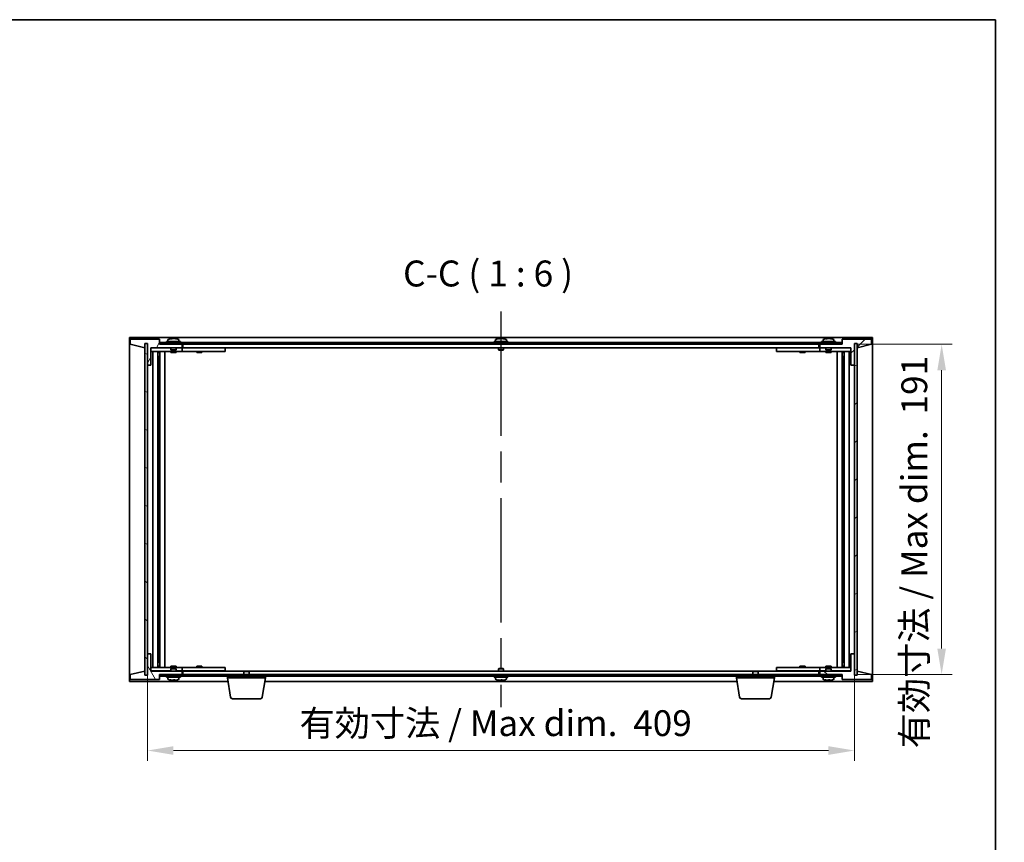
# Model space of a CAD drawing. Units: millimetres. Extents: x 87 to 11486, y 48 to 1734.
# Drawn here: x 4224 to 4794, y 1258 to 1734 of the extents above; entities that cross this region are included whole.
import ezdxf

# ---------------------------------------------------------------- set-up
doc = ezdxf.new("R2010")
doc.units = ezdxf.units.MM
doc.header["$LTSCALE"] = 6
doc.linetypes.add('AM_ISO08W050', pattern=[18, 12, -1.5, 3, -1.5])
doc.layers.get('Defpoints').update_dxf_attribs({"lineweight": 25})
for name, color, linetype, lineweight in [('AM_7', 4, 'AM_ISO08W050', 25), ('Border (ISO)', 7, 'Continuous', 35), ('Dimension (ISO)', 7, 'Continuous', 18), ('Dimension (ISO) @ 1', 7, 'Continuous', 18), ('Hatch (ISO)', 1, 'Continuous', 18), ('Symbol (ISO)', 7, 'Continuous', 18), ('Visible (ISO)', 7, 'Continuous', 35)]:
    doc.layers.add(name, color=color, linetype=linetype, lineweight=lineweight)
doc.styles.add('Note Text (TK)', font='txt')
doc.dimstyles.new('Default - Method 1b (TK)', dxfattribs={"dimscale": 6, "dimtxt": 2.5, "dimasz": 2.5, "dimexe": 1, "dimexo": 1.5, "dimgap": 1, "dimtad": 1, "dimtoh": 1, "dimrnd": 1e-08, "dimdsep": 46, "dimtxsty": 'Note Text (TK)', "dimcen": 0.09, "dimdle": 5, "dimclrd": 100, "dimclre": 100, "dimclrt": 7, "dimadec": 1, "dimazin": 1, "dimtfac": 1, "dimtmove": 0, "dimatfit": 3, "dimfxl": 1, "dimtolj": 1, "dimlwd": -1, "dimlwe": -1, "dimarcsym": 0})
pattern_1 = [(45, (2356, -1e-14), (-13.47038, 13.47038), [])]
pattern_2 = [(135.0002, (2356, -1e-14), (-13.47033, -13.47043), [])]

# ---------------------------------------------------------------- blocks, each defined once
blk = doc.blocks.new('図面枠 tk図枠')
at = {"layer": 'Border (ISO)'}
for p, q in [((14.5, 289), (405.5, 289)), ((405.5, 289), (405.5, 8))]:
    blk.add_line(p, q, dxfattribs=at)
blk = doc.blocks.new('*D31')
at = {"layer": 'Defpoints', "color": 0}
for p in [(4298.25, 1367.27), (4707.25, 1367.27), (4707.25, 1311.27)]:
    blk.add_point(p, dxfattribs=at)
at = {"layer": 'Dimension (ISO)', "color": 100}
for p, q in [((4298.25, 1358.27), (4298.25, 1305.27)), ((4707.25, 1358.27), (4707.25, 1305.27)), ((4313.25, 1311.27), (4692.25, 1311.27))]:
    blk.add_line(p, q, dxfattribs=at)
for points in [[(4313.25, 1313.77), (4313.25, 1308.77), (4298.25, 1311.27)], [(4692.25, 1313.77), (4692.25, 1308.77), (4707.25, 1311.27)]]:
    blk.add_solid(points, dxfattribs=at)
at = {"layer": 'Dimension (ISO)', "color": 7, "insert": (4386.2, 1327.1), "char_height": 15, "attachment_point": 4, "style": 'Note Text (TK)'}
blk.add_mtext('\\A1;\\fＭＳ Ｐゴシック|b0|i0;\\H14.9235;有効寸法 / Max dim.  409', dxfattribs=at)
blk = doc.blocks.new('*D32')
at = {"layer": 'Defpoints', "color": 0}
for p in [(4700, 1546.27), (4700.25, 1355.27), (4757.75, 1355.27)]:
    blk.add_point(p, dxfattribs=at)
at = {"layer": 'Dimension (ISO)', "color": 100}
for p, q in [((4709, 1546.27), (4763.75, 1546.27)), ((4757.75, 1531.27), (4757.75, 1370.27)), ((4709.25, 1355.27), (4763.75, 1355.27))]:
    blk.add_line(p, q, dxfattribs=at)
for points in [[(4755.25, 1531.27), (4760.25, 1531.27), (4757.75, 1546.27)], [(4755.25, 1370.27), (4760.25, 1370.27), (4757.75, 1355.27)]]:
    blk.add_solid(points, dxfattribs=at)
at = {"layer": 'Dimension (ISO)', "color": 7, "insert": (4741.91, 1312.56), "char_height": 15, "attachment_point": 4, "rotation": 90, "style": 'Note Text (TK)'}
blk.add_mtext('\\A1;\\fＭＳ Ｐゴシック|b0|i0;\\H14.9235;有効寸法 / Max dim.  191', dxfattribs=at)

msp = doc.modelspace()

# ---------------------------------------------------------------- hatches: boundary and pattern name
at = {"layer": 'Hatch (ISO)'}
h = msp.add_hatch(dxfattribs=at)
h.set_pattern_fill('ANSI31', color=256, scale=152.4, angle=14.999978, style=0)
h.set_pattern_definition([(60, (2356, -1e-14), (-16.49778, 9.525), [])])
h.paths.add_polyline_path([(4300.2486, 1534.266), (4300.2486, 1544.266), (4318.2486, 1544.266), (4318.2486, 1546.266), (4305.4986, 1546.266), (4305.2486, 1546.266), (4305.2486, 1549.266), (4288.2486, 1549.266), (4288.2486, 1546.266), (4296.6486, 1544.266), (4296.6486, 1546.766), (4296.6986, 1546.766), (4298.1986, 1546.766), (4298.2486, 1546.766), (4298.2486, 1534.266)])
h = msp.add_hatch(dxfattribs=at)
h.set_pattern_fill('ANSI31', color=256, scale=152.4, angle=105.000246, style=0)
h.set_pattern_definition([(150.00025, (2356, -1e-14), (-9.52493, -16.49782), [])])
h.paths.add_polyline_path([(4298.1986, 1546.766), (4296.6986, 1546.766), (4296.6986, 1354.766), (4298.1986, 1354.766)])
h = msp.add_hatch(dxfattribs=at)
h.set_pattern_fill('ANSI31', color=256, scale=152.4, angle=90.00021, style=0)
h.set_pattern_definition(pattern_2)
h.paths.add_polyline_path([(4699.9986, 1546.266), (4699.9986, 1547.266), (4305.4986, 1547.266), (4305.4986, 1546.266), (4318.2486, 1546.266), (4687.2486, 1546.266)])
h = msp.add_hatch(dxfattribs=at)
h.set_pattern_fill('ANSI31', color=256, scale=152.4, style=0)
h.set_pattern_definition(pattern_1)
h.paths.add_polyline_path([(4705.2486, 1544.266), (4705.2486, 1534.266), (4707.2486, 1534.266), (4707.2486, 1546.766), (4707.2986, 1546.766), (4708.7986, 1546.766), (4708.8486, 1546.766), (4708.8486, 1544.266), (4717.2486, 1546.266), (4717.2486, 1549.266), (4700.2486, 1549.266), (4700.2486, 1546.266), (4699.9986, 1546.266), (4687.2486, 1546.266), (4687.2486, 1544.266)])
h = msp.add_hatch(dxfattribs=at)
h.set_pattern_fill('ANSI31', color=256, scale=152.4, angle=-14.999978, style=0)
h.set_pattern_definition([(30, (2356, -1e-14), (-9.525, 16.49778), [])])
h.paths.add_polyline_path([(4708.7986, 1546.766), (4707.2986, 1546.766), (4707.2986, 1354.766), (4708.7986, 1354.766)])
h = msp.add_hatch(dxfattribs=at)
h.set_pattern_fill('ANSI31', color=256, scale=152.4, angle=75.000175, style=0)
h.set_pattern_definition([(120.0002, (2356, -1e-14), (-16.49775, -9.52505), [])])
h.paths.add_polyline_path([(4300.2486, 1357.266), (4300.2486, 1367.266), (4298.2486, 1367.266), (4298.2486, 1354.766), (4298.1986, 1354.766), (4296.6986, 1354.766), (4296.6486, 1354.766), (4296.6486, 1357.266), (4288.2486, 1355.266), (4288.2486, 1352.266), (4305.2486, 1352.266), (4305.2486, 1355.266), (4305.4986, 1355.266), (4318.2486, 1355.266), (4318.2486, 1357.266)])
h = msp.add_hatch(dxfattribs=at)
h.set_pattern_fill('ANSI31', color=256, scale=152.4, angle=90.00021, style=0)
h.set_pattern_definition(pattern_2)
h.paths.add_polyline_path([(4705.2486, 1367.266), (4705.2486, 1357.266), (4687.2486, 1357.266), (4687.2486, 1355.266), (4699.9986, 1355.266), (4700.2486, 1355.266), (4700.2486, 1352.266), (4717.2486, 1352.266), (4717.2486, 1355.266), (4708.8486, 1357.266), (4708.8486, 1354.766), (4708.7986, 1354.766), (4707.2986, 1354.766), (4707.2486, 1354.766), (4707.2486, 1367.266)])
h = msp.add_hatch(dxfattribs=at)
h.set_pattern_fill('ANSI31', color=256, scale=152.4, style=0)
h.set_pattern_definition(pattern_1)
h.paths.add_polyline_path([(4305.4986, 1355.266), (4305.4986, 1354.266), (4699.9986, 1354.266), (4699.9986, 1355.266), (4687.2486, 1355.266), (4318.2486, 1355.266)])

# ---------------------------------------------------------------- linework, layer by layer
at = {"layer": 'AM_7'}
msp.add_line((4502.7486, 1565.266), (4502.7486, 1336.266), dxfattribs=at)
at = {"layer": 'Visible (ISO)'}
for p, q in [((4287.7486, 1550.266), (4287.7486, 1351.266)), ((4717.7486, 1550.266), (4287.7486, 1550.266)), ((4312.4329, 1549.4491), (4312.4329, 1549.6223)), ((4314.0643, 1549.5518), (4314.0643, 1549.6223)), ((4501.9329, 1549.4491), (4501.9329, 1549.6223)), ((4503.5643, 1549.5518), (4503.5643, 1549.6223)), ((4691.4329, 1549.4491), (4691.4329, 1549.6223)), ((4693.0643, 1549.5518), (4693.0643, 1549.6223)), ((4717.7486, 1351.266), (4717.7486, 1550.266)), ((4305.2486, 1549.266), (4288.2486, 1549.266)), ((4288.2486, 1549.266), (4288.2486, 1546.266)), ((4288.2486, 1546.266), (4296.6486, 1544.266)), ((4296.6486, 1544.266), (4296.6486, 1546.766)), ((4296.6486, 1546.766), (4298.2486, 1546.766)), ((4298.1986, 1546.766), (4296.6986, 1546.766)), ((4296.6986, 1546.766), (4296.6986, 1354.766)), ((4298.1986, 1354.766), (4298.1986, 1546.766)), ((4298.2486, 1546.766), (4298.2486, 1534.266)), ((4300.2486, 1534.266), (4300.2486, 1544.266)), ((4300.2486, 1544.266), (4318.2486, 1544.266)), ((4311.7486, 1544.166), (4300.2486, 1544.166)), ((4305.2486, 1546.266), (4305.2486, 1549.266)), ((4318.2486, 1546.266), (4305.2486, 1546.266)), ((4699.9986, 1547.266), (4305.4986, 1547.266)), ((4305.4986, 1547.266), (4305.4986, 1546.266)), ((4305.4986, 1546.266), (4699.9986, 1546.266)), ((4317.2486, 1547.766), (4309.2486, 1547.766)), ((4309.2486, 1547.766), (4309.2486, 1547.266)), ((4310.0986, 1548.9335), (4310.0986, 1547.766)), ((4311.7486, 1544.266), (4311.7486, 1543.016)), ((4314.7486, 1544.266), (4314.7486, 1543.016)), ((4317.2486, 1544.166), (4314.7486, 1544.166)), ((4316.3986, 1548.9335), (4316.3986, 1547.766)), ((4317.2486, 1547.766), (4317.2486, 1547.266)), ((4317.2486, 1544.166), (4318.2486, 1544.166)), ((4318.2486, 1544.266), (4318.2486, 1546.266)), ((4318.2486, 1544.166), (4318.2486, 1542.166)), ((4319.2486, 1544.166), (4318.2486, 1544.166)), ((4318.7486, 1546.266), (4318.7486, 1544.266)), ((4318.7486, 1544.266), (4686.7486, 1544.266)), ((4342.2486, 1544.166), (4319.2486, 1544.166)), ((4326.9361, 1544.241), (4326.9236, 1544.266)), ((4326.9361, 1544.241), (4329.5611, 1544.241)), ((4326.9361, 1544.241), (4326.9361, 1544.166)), ((4329.5611, 1544.241), (4329.5736, 1544.266)), ((4329.5611, 1544.241), (4329.5611, 1544.166)), ((4342.2486, 1544.166), (4343.2486, 1544.166)), ((4343.2486, 1544.166), (4343.2486, 1542.166)), ((4506.7486, 1547.766), (4498.7486, 1547.766)), ((4498.7486, 1547.766), (4498.7486, 1547.266)), ((4499.5986, 1548.9335), (4499.5986, 1547.766)), ((4501.2486, 1544.266), (4501.2486, 1543.016)), ((4504.2486, 1544.266), (4504.2486, 1543.016)), ((4505.8986, 1548.9335), (4505.8986, 1547.766)), ((4506.7486, 1547.766), (4506.7486, 1547.266)), ((4662.2486, 1544.166), (4663.2486, 1544.166)), ((4662.2486, 1542.166), (4662.2486, 1544.166)), ((4686.2486, 1544.166), (4663.2486, 1544.166)), ((4675.9361, 1544.241), (4675.9236, 1544.266)), ((4675.9361, 1544.241), (4678.5611, 1544.241)), ((4675.9361, 1544.241), (4675.9361, 1544.166)), ((4678.5611, 1544.241), (4678.5736, 1544.266)), ((4678.5611, 1544.241), (4678.5611, 1544.166)), ((4687.2486, 1544.166), (4686.2486, 1544.166)), ((4686.7486, 1544.266), (4686.7486, 1546.266)), ((4700.2486, 1546.266), (4687.2486, 1546.266)), ((4687.2486, 1546.266), (4687.2486, 1544.266)), ((4687.2486, 1544.266), (4705.2486, 1544.266)), ((4687.2486, 1544.166), (4688.2486, 1544.166)), ((4687.2486, 1542.166), (4687.2486, 1544.166)), ((4696.2486, 1547.766), (4688.2486, 1547.766)), ((4688.2486, 1547.766), (4688.2486, 1547.266)), ((4690.7486, 1544.166), (4688.2486, 1544.166)), ((4689.0986, 1548.9335), (4689.0986, 1547.766)), ((4690.7486, 1544.266), (4690.7486, 1543.016)), ((4693.7486, 1544.266), (4693.7486, 1543.016)), ((4705.2486, 1544.166), (4693.7486, 1544.166)), ((4695.3986, 1548.9335), (4695.3986, 1547.766)), ((4696.2486, 1547.766), (4696.2486, 1547.266)), ((4699.9986, 1546.266), (4699.9986, 1547.266)), ((4717.2486, 1549.266), (4700.2486, 1549.266)), ((4700.2486, 1549.266), (4700.2486, 1546.266)), ((4705.2486, 1544.266), (4705.2486, 1534.266)), ((4707.2486, 1534.266), (4707.2486, 1546.766)), ((4707.2486, 1546.766), (4708.8486, 1546.766)), ((4708.7986, 1546.766), (4707.2986, 1546.766)), ((4707.2986, 1546.766), (4707.2986, 1354.766)), ((4708.7986, 1354.766), (4708.7986, 1546.766)), ((4708.8486, 1546.766), (4708.8486, 1544.266)), ((4708.8486, 1544.266), (4717.2486, 1546.266)), ((4717.2486, 1546.266), (4717.2486, 1549.266)), ((4300.2486, 1542.166), (4317.2486, 1542.166)), ((4301.2699, 1359.366), (4301.2699, 1542.166)), ((4304.1469, 1359.366), (4304.1469, 1542.166)), ((4304.1469, 1542.016), (4304.9486, 1542.016)), ((4304.1469, 1541.516), (4305.1475, 1541.516)), ((4304.1469, 1539.166), (4305.1475, 1539.166)), ((4304.9486, 1542.166), (4304.9486, 1542.016)), ((4304.9486, 1542.016), (4304.9644, 1541.9843)), ((4304.9644, 1542.166), (4304.9644, 1541.895)), ((4304.9644, 1539.166), (4304.9644, 1534.066)), ((4305.3716, 1359.366), (4305.3716, 1542.166)), ((4308.2486, 1359.366), (4308.2486, 1542.166)), ((4314.7486, 1543.016), (4311.7486, 1543.016)), ((4311.9986, 1542.766), (4311.7486, 1543.016)), ((4311.7486, 1542.166), (4311.7486, 1541.516)), ((4314.7486, 1541.516), (4311.7486, 1541.516)), ((4311.9986, 1542.766), (4314.4986, 1542.766)), ((4314.4986, 1542.766), (4314.7486, 1543.016)), ((4314.7486, 1542.166), (4314.7486, 1541.516)), ((4318.2486, 1542.166), (4317.2486, 1542.166)), ((4318.2486, 1542.166), (4319.2486, 1542.166)), ((4319.2486, 1542.166), (4342.2486, 1542.166)), ((4326.7486, 1542.166), (4326.7486, 1541.516)), ((4329.7486, 1541.516), (4326.7486, 1541.516)), ((4329.7486, 1542.166), (4329.7486, 1541.516)), ((4343.2486, 1542.166), (4342.2486, 1542.166)), ((4504.2486, 1543.016), (4501.2486, 1543.016)), ((4501.4986, 1542.766), (4501.2486, 1543.016)), ((4501.4986, 1542.766), (4503.9986, 1542.766)), ((4503.9986, 1542.766), (4504.2486, 1543.016)), ((4663.2486, 1542.166), (4662.2486, 1542.166)), ((4663.2486, 1542.166), (4686.2486, 1542.166)), ((4675.7486, 1542.166), (4675.7486, 1541.516)), ((4678.7486, 1541.516), (4675.7486, 1541.516)), ((4678.7486, 1542.166), (4678.7486, 1541.516)), ((4686.2486, 1542.166), (4687.2486, 1542.166)), ((4688.2486, 1542.166), (4687.2486, 1542.166)), ((4688.2486, 1542.166), (4705.2486, 1542.166)), ((4693.7486, 1543.016), (4690.7486, 1543.016)), ((4690.9986, 1542.766), (4690.7486, 1543.016)), ((4690.7486, 1542.166), (4690.7486, 1541.516)), ((4693.7486, 1541.516), (4690.7486, 1541.516)), ((4690.9986, 1542.766), (4693.4986, 1542.766)), ((4693.4986, 1542.766), (4693.7486, 1543.016)), ((4693.7486, 1542.166), (4693.7486, 1541.516)), ((4697.2486, 1542.166), (4697.2486, 1359.366)), ((4700.1255, 1542.166), (4700.1255, 1359.366)), ((4700.3497, 1541.516), (4701.3503, 1541.516)), ((4700.3497, 1539.166), (4701.3503, 1539.166)), ((4700.5327, 1541.895), (4700.5327, 1542.166)), ((4700.5486, 1542.016), (4700.5327, 1541.9843)), ((4700.5327, 1534.066), (4700.5327, 1539.166)), ((4700.5486, 1542.166), (4700.5486, 1542.016)), ((4700.5486, 1542.016), (4701.3503, 1542.016)), ((4701.3503, 1542.166), (4701.3503, 1359.366)), ((4704.2273, 1542.166), (4704.2273, 1359.366)), ((4298.2486, 1534.266), (4300.2486, 1534.266)), ((4298.2486, 1367.266), (4298.2486, 1534.266)), ((4304.9644, 1534.066), (4304.1469, 1534.066)), ((4304.9543, 1534.0597), (4304.1469, 1534.0597)), ((4304.9644, 1534.066), (4304.9543, 1534.0597)), ((4304.9543, 1367.4723), (4304.9543, 1534.0597)), ((4700.5429, 1534.0597), (4700.5327, 1534.066)), ((4701.3503, 1534.066), (4700.5327, 1534.066)), ((4700.5429, 1534.0597), (4700.5429, 1367.4723)), ((4701.3503, 1534.0597), (4700.5429, 1534.0597)), ((4705.2486, 1534.266), (4707.2486, 1534.266)), ((4707.2486, 1534.266), (4707.2486, 1367.266)), ((4304.1469, 1367.4723), (4304.9543, 1367.4723)), ((4304.1469, 1367.466), (4304.9644, 1367.466)), ((4304.9543, 1367.4723), (4304.9644, 1367.466)), ((4304.9644, 1367.466), (4304.9644, 1362.366)), ((4700.5327, 1367.466), (4700.5429, 1367.4723)), ((4700.5327, 1367.466), (4701.3503, 1367.466)), ((4700.5327, 1362.366), (4700.5327, 1367.466)), ((4700.5429, 1367.4723), (4701.3503, 1367.4723)), ((4300.2486, 1367.266), (4298.2486, 1367.266)), ((4298.2486, 1367.266), (4298.2486, 1354.766)), ((4300.2486, 1357.266), (4300.2486, 1367.266)), ((4305.1475, 1362.366), (4304.1469, 1362.366)), ((4701.3503, 1362.366), (4700.3497, 1362.366)), ((4705.2486, 1367.266), (4705.2486, 1357.266)), ((4707.2486, 1367.266), (4705.2486, 1367.266)), ((4707.2486, 1354.766), (4707.2486, 1367.266)), ((4296.6486, 1357.266), (4288.2486, 1355.266)), ((4296.6486, 1354.766), (4296.6486, 1357.266)), ((4317.2486, 1359.366), (4300.2486, 1359.366)), ((4300.2486, 1357.366), (4311.7486, 1357.366)), ((4318.2486, 1357.266), (4300.2486, 1357.266)), ((4305.1475, 1360.016), (4304.1469, 1360.016)), ((4304.9486, 1359.516), (4304.1469, 1359.516)), ((4304.9486, 1359.516), (4304.9644, 1359.5477)), ((4304.9486, 1359.366), (4304.9486, 1359.516)), ((4304.9644, 1359.637), (4304.9644, 1359.366)), ((4311.7486, 1360.016), (4314.7486, 1360.016)), ((4311.7486, 1359.366), (4311.7486, 1360.016)), ((4311.9986, 1358.766), (4311.7486, 1358.516)), ((4311.7486, 1358.516), (4314.7486, 1358.516)), ((4311.7486, 1357.266), (4311.7486, 1358.516)), ((4314.4986, 1358.766), (4311.9986, 1358.766)), ((4314.4986, 1358.766), (4314.7486, 1358.516)), ((4314.7486, 1359.366), (4314.7486, 1360.016)), ((4314.7486, 1357.266), (4314.7486, 1358.516)), ((4314.7486, 1357.366), (4317.2486, 1357.366)), ((4317.2486, 1359.366), (4318.2486, 1359.366)), ((4318.2486, 1357.366), (4317.2486, 1357.366)), ((4318.2486, 1359.366), (4318.2486, 1357.366)), ((4319.2486, 1359.366), (4318.2486, 1359.366)), ((4318.2486, 1357.366), (4319.2486, 1357.366)), ((4318.2486, 1355.266), (4318.2486, 1357.266)), ((4318.7486, 1357.266), (4318.7486, 1355.266)), ((4354.3053, 1357.266), (4318.7486, 1357.266)), ((4342.2486, 1359.366), (4319.2486, 1359.366)), ((4319.2486, 1357.366), (4342.2486, 1357.366)), ((4326.7486, 1360.016), (4329.7486, 1360.016)), ((4326.7486, 1359.366), (4326.7486, 1360.016)), ((4326.9361, 1357.291), (4326.9236, 1357.266)), ((4326.9361, 1357.291), (4326.9361, 1357.366)), ((4329.5611, 1357.291), (4326.9361, 1357.291)), ((4329.5611, 1357.291), (4329.5611, 1357.366)), ((4329.5611, 1357.291), (4329.5736, 1357.266)), ((4329.7486, 1359.366), (4329.7486, 1360.016)), ((4342.2486, 1359.366), (4343.2486, 1359.366)), ((4343.2486, 1357.366), (4342.2486, 1357.366)), ((4343.2486, 1359.366), (4343.2486, 1357.366)), ((4354.3053, 1357.266), (4353.9986, 1356.9591)), ((4356.9986, 1356.9591), (4353.9986, 1356.9591)), ((4353.9986, 1355.266), (4353.9986, 1356.9591)), ((4354.3053, 1357.266), (4356.6918, 1357.266)), ((4648.8053, 1357.266), (4356.6918, 1357.266)), ((4356.6918, 1357.266), (4356.9986, 1356.9591)), ((4356.9986, 1355.266), (4356.9986, 1356.9591)), ((4501.4986, 1358.766), (4501.2486, 1358.516)), ((4501.2486, 1358.516), (4504.2486, 1358.516)), ((4501.2486, 1357.266), (4501.2486, 1358.516)), ((4503.9986, 1358.766), (4501.4986, 1358.766)), ((4503.9986, 1358.766), (4504.2486, 1358.516)), ((4504.2486, 1357.266), (4504.2486, 1358.516)), ((4648.8053, 1357.266), (4648.4986, 1356.9591)), ((4651.4986, 1356.9591), (4648.4986, 1356.9591)), ((4648.4986, 1355.266), (4648.4986, 1356.9591)), ((4648.8053, 1357.266), (4651.1918, 1357.266)), ((4686.7486, 1357.266), (4651.1918, 1357.266)), ((4651.1918, 1357.266), (4651.4986, 1356.9591)), ((4651.4986, 1355.266), (4651.4986, 1356.9591)), ((4662.2486, 1359.366), (4663.2486, 1359.366)), ((4662.2486, 1357.366), (4662.2486, 1359.366)), ((4663.2486, 1357.366), (4662.2486, 1357.366)), ((4686.2486, 1359.366), (4663.2486, 1359.366)), ((4663.2486, 1357.366), (4686.2486, 1357.366)), ((4675.7486, 1360.016), (4678.7486, 1360.016)), ((4675.7486, 1359.366), (4675.7486, 1360.016)), ((4675.9361, 1357.291), (4675.9236, 1357.266)), ((4675.9361, 1357.291), (4675.9361, 1357.366)), ((4678.5611, 1357.291), (4675.9361, 1357.291)), ((4678.5611, 1357.291), (4678.5611, 1357.366)), ((4678.5611, 1357.291), (4678.5736, 1357.266)), ((4678.7486, 1359.366), (4678.7486, 1360.016)), ((4687.2486, 1359.366), (4686.2486, 1359.366)), ((4686.2486, 1357.366), (4687.2486, 1357.366)), ((4686.7486, 1355.266), (4686.7486, 1357.266)), ((4687.2486, 1359.366), (4688.2486, 1359.366)), ((4687.2486, 1357.366), (4687.2486, 1359.366)), ((4688.2486, 1357.366), (4687.2486, 1357.366)), ((4705.2486, 1357.266), (4687.2486, 1357.266)), ((4687.2486, 1357.266), (4687.2486, 1355.266)), ((4705.2486, 1359.366), (4688.2486, 1359.366)), ((4688.2486, 1357.366), (4690.7486, 1357.366)), ((4690.7486, 1360.016), (4693.7486, 1360.016)), ((4690.7486, 1359.366), (4690.7486, 1360.016)), ((4690.9986, 1358.766), (4690.7486, 1358.516)), ((4690.7486, 1358.516), (4693.7486, 1358.516)), ((4690.7486, 1357.266), (4690.7486, 1358.516)), ((4693.4986, 1358.766), (4690.9986, 1358.766)), ((4693.4986, 1358.766), (4693.7486, 1358.516)), ((4693.7486, 1359.366), (4693.7486, 1360.016)), ((4693.7486, 1357.266), (4693.7486, 1358.516)), ((4693.7486, 1357.366), (4705.2486, 1357.366)), ((4701.3503, 1360.016), (4700.3497, 1360.016)), ((4700.5327, 1359.366), (4700.5327, 1359.637)), ((4700.5486, 1359.516), (4700.5327, 1359.5477)), ((4701.3503, 1359.516), (4700.5486, 1359.516)), ((4700.5486, 1359.366), (4700.5486, 1359.516)), ((4717.2486, 1355.266), (4708.8486, 1357.266)), ((4708.8486, 1357.266), (4708.8486, 1354.766)), ((4287.7486, 1351.266), (4344.8319, 1351.266)), ((4288.2486, 1355.266), (4288.2486, 1352.266)), ((4288.2486, 1352.266), (4305.2486, 1352.266)), ((4298.2486, 1354.766), (4296.6486, 1354.766)), ((4296.6986, 1354.766), (4298.1986, 1354.766)), ((4305.2486, 1352.266), (4305.2486, 1355.266)), ((4305.2486, 1355.266), (4318.2486, 1355.266)), ((4305.4986, 1355.266), (4305.4986, 1354.266)), ((4699.9986, 1355.266), (4305.4986, 1355.266)), ((4305.4986, 1354.266), (4699.9986, 1354.266)), ((4309.2486, 1353.766), (4309.2486, 1354.266)), ((4309.2486, 1353.766), (4317.2486, 1353.766)), ((4310.0986, 1352.5984), (4310.0986, 1353.766)), ((4313.8311, 1352.081), (4313.8311, 1351.9309)), ((4316.3986, 1352.5984), (4316.3986, 1353.766)), ((4317.2486, 1353.766), (4317.2486, 1354.266)), ((4344.4986, 1353.266), (4344.4986, 1354.266)), ((4366.4986, 1353.266), (4344.4986, 1353.266)), ((4346.3593, 1342.1016), (4344.4986, 1353.266)), ((4364.6378, 1342.1016), (4366.4986, 1353.266)), ((4366.1652, 1351.266), (4639.3319, 1351.266)), ((4366.4986, 1353.266), (4366.4986, 1354.266)), ((4498.7486, 1353.766), (4498.7486, 1354.266)), ((4498.7486, 1353.766), (4506.7486, 1353.766)), ((4499.5986, 1352.5984), (4499.5986, 1353.766)), ((4503.3311, 1352.081), (4503.3311, 1351.9309)), ((4505.8986, 1352.5984), (4505.8986, 1353.766)), ((4506.7486, 1353.766), (4506.7486, 1354.266)), ((4638.9986, 1353.266), (4638.9986, 1354.266)), ((4660.9986, 1353.266), (4638.9986, 1353.266)), ((4640.8593, 1342.1016), (4638.9986, 1353.266)), ((4659.1378, 1342.1016), (4660.9986, 1353.266)), ((4660.6652, 1351.266), (4717.7486, 1351.266)), ((4660.9986, 1353.266), (4660.9986, 1354.266)), ((4687.2486, 1355.266), (4700.2486, 1355.266)), ((4688.2486, 1353.766), (4688.2486, 1354.266)), ((4688.2486, 1353.766), (4696.2486, 1353.766)), ((4689.0986, 1352.5984), (4689.0986, 1353.766)), ((4692.8311, 1352.081), (4692.8311, 1351.9309)), ((4695.3986, 1352.5984), (4695.3986, 1353.766)), ((4696.2486, 1353.766), (4696.2486, 1354.266)), ((4699.9986, 1354.266), (4699.9986, 1355.266)), ((4700.2486, 1355.266), (4700.2486, 1352.266)), ((4700.2486, 1352.266), (4717.2486, 1352.266)), ((4708.8486, 1354.766), (4707.2486, 1354.766)), ((4707.2986, 1354.766), (4708.7986, 1354.766)), ((4717.2486, 1352.266), (4717.2486, 1355.266)), ((4363.6514, 1341.266), (4347.3457, 1341.266)), ((4658.1514, 1341.266), (4641.8457, 1341.266))]:
    msp.add_line(p, q, dxfattribs=at)
for centre, radius, start, end in [((4313.2486, 1541.5158), 8.1502, 95.958382, 112.033332), ((4313.2486, 1541.5158), 8.1502, 67.966668, 84.041618), ((4502.7486, 1541.5158), 8.1502, 95.958382, 112.033332), ((4502.7486, 1541.5158), 8.1502, 67.966668, 84.041618), ((4692.2486, 1541.5158), 8.1502, 95.958382, 112.033332), ((4692.2486, 1541.5158), 8.1502, 67.966668, 84.041618), ((4310.2466, 1548.9335), 0.148, 112.033332, 180), ((4316.2506, 1548.9335), 0.148, 0, 67.966668), ((4499.7466, 1548.9335), 0.148, 112.033332, 180), ((4505.7506, 1548.9335), 0.148, 0, 67.966668), ((4689.2466, 1548.9335), 0.148, 112.033332, 180), ((4695.2506, 1548.9335), 0.148, 0, 67.966668), ((4310.2466, 1352.5984), 0.148, 180, 247.966668), ((4313.2486, 1360.0162), 8.1502, 247.966668, 257.800474), ((4313.2486, 1360.0162), 8.1502, 282.199526, 292.033332), ((4316.2506, 1352.5984), 0.148, 292.033332, 0), ((4499.7466, 1352.5984), 0.148, 180, 247.966668), ((4502.7486, 1360.0162), 8.1502, 247.966668, 257.800474), ((4502.7486, 1360.0162), 8.1502, 282.199526, 292.033332), ((4505.7506, 1352.5984), 0.148, 292.033332, 0), ((4689.2466, 1352.5984), 0.148, 180, 247.966668), ((4692.2486, 1360.0162), 8.1502, 247.966668, 257.800474), ((4692.2486, 1360.0162), 8.1502, 282.199526, 292.033332), ((4695.2506, 1352.5984), 0.148, 292.033332, 0), ((4347.3457, 1342.266), 1, 189.462322, 270), ((4363.6514, 1342.266), 1, 270, 350.537678), ((4641.8457, 1342.266), 1, 189.462322, 270), ((4658.1514, 1342.266), 1, 270, 350.537678)]:
    msp.add_arc(centre, radius, start, end, dxfattribs=at)
for centre, major_axis, ratio, start_param, end_param in [((4312.9543, 1541.5158), (0, 8.1418), 0.60630776, 0.13675912, 0.22922414), ((4312.1269, 1541.5158), (0, 7.9375), 0.79523009, 6.23655411, 6.3298165), ((4313.5428, 1541.5158), (0, 8.1418), 0.60630776, 0.13675912, 0.22922414), ((4313.4729, 1541.5158), (0, 8.1418), 0.79523009, 0.13675912, 0.16133252), ((4313.0242, 1541.5158), (0, 8.1418), 0.79523009, 6.05396117, 6.14642619), ((4313.4729, 1541.5158), (0, 8.1418), 0.79523009, 6.05396117, 6.14642619), ((4314.7197, 1541.5158), (0, 7.9375), 0.60630776, 6.23655411, 6.3298165), ((4502.4543, 1541.5158), (0, 8.1418), 0.60630776, 0.13675912, 0.22922414), ((4501.6269, 1541.5158), (0, 7.9375), 0.79523009, 6.23655411, 6.3298165), ((4503.0428, 1541.5158), (0, 8.1418), 0.60630776, 0.13675912, 0.22922414), ((4502.9729, 1541.5158), (0, 8.1418), 0.79523009, 0.13675912, 0.16133252), ((4502.5242, 1541.5158), (0, 8.1418), 0.79523009, 6.05396117, 6.14642619), ((4502.9729, 1541.5158), (0, 8.1418), 0.79523009, 6.05396117, 6.14642619), ((4504.2197, 1541.5158), (0, 7.9375), 0.60630776, 6.23655411, 6.3298165), ((4691.9543, 1541.5158), (0, 8.1418), 0.60630776, 0.13675912, 0.22922414), ((4691.1269, 1541.5158), (0, 7.9375), 0.79523009, 6.23655411, 6.3298165), ((4692.5428, 1541.5158), (0, 8.1418), 0.60630776, 0.13675912, 0.22922414), ((4692.4729, 1541.5158), (0, 8.1418), 0.79523009, 0.13675912, 0.16133252), ((4692.0242, 1541.5158), (0, 8.1418), 0.79523009, 6.05396117, 6.14642619), ((4692.4729, 1541.5158), (0, 8.1418), 0.79523009, 6.05396117, 6.14642619), ((4693.7197, 1541.5158), (0, 7.9375), 0.60630776, 6.23655411, 6.3298165), ((4313.1691, 1360.0162), (0, -8.1418), 0.97665106, 6.05396117, 6.14642619), ((4311.4418, 1360.0162), (0, -7.9375), 0.21483181, 6.23655411, 6.3298165), ((4313.3281, 1360.0162), (0, -8.1418), 0.97665106, 6.05396117, 6.14642619), ((4312.8872, 1360.0162), (0, -8.1418), 0.21483181, 0.13675912, 0.22922414), ((4313.6099, 1360.0162), (0, -8.1418), 0.21483181, 6.07509101, 6.14642619), ((4313.646, 1360.0162), (0, -7.9375), 0.97665106, 6.23655411, 6.3298165), ((4313.6099, 1360.0162), (0, -8.1418), 0.21483181, 0.13675912, 0.22922414), ((4313.3281, 1360.0162), (0, -8.1418), 0.97665106, 0.13675912, 0.2080943), ((4502.6691, 1360.0162), (0, -8.1418), 0.97665106, 6.05396117, 6.14642619), ((4500.9418, 1360.0162), (0, -7.9375), 0.21483181, 6.23655411, 6.3298165), ((4502.8281, 1360.0162), (0, -8.1418), 0.97665106, 6.05396117, 6.14642619), ((4502.3872, 1360.0162), (0, -8.1418), 0.21483181, 0.13675912, 0.22922414), ((4503.1099, 1360.0162), (0, -8.1418), 0.21483181, 6.07509101, 6.14642619), ((4503.146, 1360.0162), (0, -7.9375), 0.97665106, 6.23655411, 6.3298165), ((4503.1099, 1360.0162), (0, -8.1418), 0.21483181, 0.13675912, 0.22922414), ((4502.8281, 1360.0162), (0, -8.1418), 0.97665106, 0.13675912, 0.2080943), ((4692.1691, 1360.0162), (0, -8.1418), 0.97665106, 6.05396117, 6.14642619), ((4690.4418, 1360.0162), (0, -7.9375), 0.21483181, 6.23655411, 6.3298165), ((4692.3281, 1360.0162), (0, -8.1418), 0.97665106, 6.05396117, 6.14642619), ((4691.8872, 1360.0162), (0, -8.1418), 0.21483181, 0.13675912, 0.22922414), ((4692.6099, 1360.0162), (0, -8.1418), 0.21483181, 6.07509101, 6.14642619), ((4692.646, 1360.0162), (0, -7.9375), 0.97665106, 6.23655411, 6.3298165), ((4692.6099, 1360.0162), (0, -8.1418), 0.21483181, 0.13675912, 0.22922414), ((4692.3281, 1360.0162), (0, -8.1418), 0.97665106, 0.13675912, 0.2080943)]:
    msp.add_ellipse(centre, major_axis=major_axis, ratio=ratio, start_param=start_param, end_param=end_param, dxfattribs=at)
for points, knots in [([(4312.2813, 1549.5816), (4312.3374, 1549.5943), (4312.3827, 1549.6053), (4312.4334, 1549.62), (4312.4387, 1549.6236), (4312.4213, 1549.6236), (4312.4133, 1549.6231), (4312.4024, 1549.6219)], [0.2251642249, 0.2251642249, 0.2251642249, 0.2251642249, 0.2531487654, 0.2531487654, 0.2811333059, 0.2811333059, 0.2922352213, 0.2922352213, 0.2922352213, 0.2922352213]), ([(4312.5902, 1549.5816), (4312.6637, 1549.5943), (4312.7535, 1549.6053), (4312.9443, 1549.62), (4313.0453, 1549.6236), (4313.1744, 1549.6236), (4313.2116, 1549.6231), (4313.2485, 1549.6219)], [0.1131992707, 0.1131992707, 0.1131992707, 0.1131992707, 0.1411838112, 0.1411838112, 0.1691683517, 0.1691683517, 0.1802702671, 0.1802702671, 0.1802702671, 0.1802702671]), ([(4313.9069, 1549.5816), (4313.8335, 1549.5943), (4313.7436, 1549.6053), (4313.5528, 1549.62), (4313.4519, 1549.6236), (4313.267, 1549.6236), (4313.171, 1549.62), (4313.0005, 1549.6053), (4312.9258, 1549.5943), (4312.8698, 1549.5816)], [0.338363496, 0.338363496, 0.338363496, 0.338363496, 0.366348036, 0.366348036, 0.394332577, 0.394332577, 0.422317117, 0.422317117, 0.450301658, 0.450301658, 0.450301658, 0.450301658]), ([(4314.0644, 1549.6223), (4314.0644, 1549.6232), (4314.0666, 1549.6236), (4314.0834, 1549.6236), (4314.1152, 1549.62), (4314.2146, 1549.6053), (4314.2821, 1549.5943), (4314.3556, 1549.5816)], [0.0462456689, 0.0462456689, 0.0462456689, 0.0462456689, 0.0559690811, 0.0559690811, 0.0839536216, 0.0839536216, 0.1119381621, 0.1119381621, 0.1119381621, 0.1119381621]), ([(4501.7813, 1549.5816), (4501.8374, 1549.5943), (4501.8827, 1549.6053), (4501.9334, 1549.62), (4501.9387, 1549.6236), (4501.9213, 1549.6236), (4501.9133, 1549.6231), (4501.9024, 1549.6219)], [0.2251642249, 0.2251642249, 0.2251642249, 0.2251642249, 0.2531487654, 0.2531487654, 0.2811333059, 0.2811333059, 0.2922352213, 0.2922352213, 0.2922352213, 0.2922352213]), ([(4502.0902, 1549.5816), (4502.1637, 1549.5943), (4502.2535, 1549.6053), (4502.4443, 1549.62), (4502.5453, 1549.6236), (4502.6744, 1549.6236), (4502.7116, 1549.6231), (4502.7485, 1549.6219)], [0.1131992707, 0.1131992707, 0.1131992707, 0.1131992707, 0.1411838112, 0.1411838112, 0.1691683517, 0.1691683517, 0.1802702671, 0.1802702671, 0.1802702671, 0.1802702671]), ([(4503.4069, 1549.5816), (4503.3335, 1549.5943), (4503.2436, 1549.6053), (4503.0528, 1549.62), (4502.9519, 1549.6236), (4502.767, 1549.6236), (4502.671, 1549.62), (4502.5005, 1549.6053), (4502.4258, 1549.5943), (4502.3698, 1549.5816)], [0.338363496, 0.338363496, 0.338363496, 0.338363496, 0.366348036, 0.366348036, 0.394332577, 0.394332577, 0.422317117, 0.422317117, 0.450301658, 0.450301658, 0.450301658, 0.450301658]), ([(4503.5644, 1549.6223), (4503.5644, 1549.6232), (4503.5666, 1549.6236), (4503.5834, 1549.6236), (4503.6152, 1549.62), (4503.7146, 1549.6053), (4503.7821, 1549.5943), (4503.8556, 1549.5816)], [0.0462456689, 0.0462456689, 0.0462456689, 0.0462456689, 0.0559690811, 0.0559690811, 0.0839536216, 0.0839536216, 0.1119381621, 0.1119381621, 0.1119381621, 0.1119381621]), ([(4691.2813, 1549.5816), (4691.3374, 1549.5943), (4691.3827, 1549.6053), (4691.4334, 1549.62), (4691.4387, 1549.6236), (4691.4213, 1549.6236), (4691.4133, 1549.6231), (4691.4024, 1549.6219)], [0.2251642249, 0.2251642249, 0.2251642249, 0.2251642249, 0.2531487654, 0.2531487654, 0.2811333059, 0.2811333059, 0.2922352213, 0.2922352213, 0.2922352213, 0.2922352213]), ([(4691.5902, 1549.5816), (4691.6637, 1549.5943), (4691.7535, 1549.6053), (4691.9443, 1549.62), (4692.0453, 1549.6236), (4692.1744, 1549.6236), (4692.2116, 1549.6231), (4692.2485, 1549.6219)], [0.1131992707, 0.1131992707, 0.1131992707, 0.1131992707, 0.1411838112, 0.1411838112, 0.1691683517, 0.1691683517, 0.1802702671, 0.1802702671, 0.1802702671, 0.1802702671]), ([(4692.9069, 1549.5816), (4692.8335, 1549.5943), (4692.7436, 1549.6053), (4692.5528, 1549.62), (4692.4519, 1549.6236), (4692.267, 1549.6236), (4692.171, 1549.62), (4692.0005, 1549.6053), (4691.9258, 1549.5943), (4691.8698, 1549.5816)], [0.338363496, 0.338363496, 0.338363496, 0.338363496, 0.366348036, 0.366348036, 0.394332577, 0.394332577, 0.422317117, 0.422317117, 0.450301658, 0.450301658, 0.450301658, 0.450301658]), ([(4693.0644, 1549.6223), (4693.0644, 1549.6232), (4693.0666, 1549.6236), (4693.0834, 1549.6236), (4693.1152, 1549.62), (4693.2146, 1549.6053), (4693.2821, 1549.5943), (4693.3556, 1549.5816)], [0.0462456689, 0.0462456689, 0.0462456689, 0.0462456689, 0.0559690811, 0.0559690811, 0.0839536216, 0.0839536216, 0.1119381621, 0.1119381621, 0.1119381621, 0.1119381621]), ([(4312.6301, 1351.913), (4312.6102, 1351.9099), (4312.5825, 1351.9083), (4312.4992, 1351.9083), (4312.4299, 1351.9119), (4312.2679, 1351.9266), (4312.1753, 1351.9377), (4312.085, 1351.9504)], [0.3759323531, 0.3759323531, 0.3759323531, 0.3759323531, 0.3943325766, 0.3943325766, 0.4223171172, 0.4223171172, 0.4503016577, 0.4503016577, 0.4503016577, 0.4503016577]), ([(4312.244, 1351.9504), (4312.3342, 1351.9377), (4312.4348, 1351.9266), (4312.6292, 1351.9119), (4312.723, 1351.9083), (4312.8802, 1351.9083), (4312.9538, 1351.9119), (4313.0666, 1351.9266), (4313.1058, 1351.9377), (4313.1257, 1351.9504)], [0.225164225, 0.225164225, 0.225164225, 0.225164225, 0.253148765, 0.253148765, 0.281133306, 0.281133306, 0.309117846, 0.309117846, 0.337102387, 0.337102387, 0.337102387, 0.337102387]), ([(4313.8669, 1351.913), (4313.8055, 1351.9099), (4313.7472, 1351.9083), (4313.617, 1351.9083), (4313.5434, 1351.9119), (4313.4305, 1351.9266), (4313.3913, 1351.9377), (4313.3715, 1351.9504)], [0.0375688575, 0.0375688575, 0.0375688575, 0.0375688575, 0.0559690811, 0.0559690811, 0.0839536216, 0.0839536216, 0.1119381621, 0.1119381621, 0.1119381621, 0.1119381621]), ([(4313.8484, 1351.9504), (4313.8285, 1351.9377), (4313.8252, 1351.9266), (4313.8597, 1351.9119), (4313.8974, 1351.9083), (4313.9979, 1351.9083), (4314.0672, 1351.9119), (4314.2292, 1351.9266), (4314.3219, 1351.9377), (4314.4121, 1351.9504)], [0.113199271, 0.113199271, 0.113199271, 0.113199271, 0.141183811, 0.141183811, 0.169168352, 0.169168352, 0.197152892, 0.197152892, 0.225137433, 0.225137433, 0.225137433, 0.225137433]), ([(4502.1301, 1351.913), (4502.1102, 1351.9099), (4502.0825, 1351.9083), (4501.9992, 1351.9083), (4501.9299, 1351.9119), (4501.7679, 1351.9266), (4501.6753, 1351.9377), (4501.585, 1351.9504)], [0.3759323531, 0.3759323531, 0.3759323531, 0.3759323531, 0.3943325766, 0.3943325766, 0.4223171172, 0.4223171172, 0.4503016577, 0.4503016577, 0.4503016577, 0.4503016577]), ([(4501.744, 1351.9504), (4501.8342, 1351.9377), (4501.9348, 1351.9266), (4502.1292, 1351.9119), (4502.223, 1351.9083), (4502.3802, 1351.9083), (4502.4538, 1351.9119), (4502.5666, 1351.9266), (4502.6058, 1351.9377), (4502.6257, 1351.9504)], [0.225164225, 0.225164225, 0.225164225, 0.225164225, 0.253148765, 0.253148765, 0.281133306, 0.281133306, 0.309117846, 0.309117846, 0.337102387, 0.337102387, 0.337102387, 0.337102387]), ([(4503.3669, 1351.913), (4503.3055, 1351.9099), (4503.2472, 1351.9083), (4503.117, 1351.9083), (4503.0434, 1351.9119), (4502.9305, 1351.9266), (4502.8913, 1351.9377), (4502.8715, 1351.9504)], [0.0375688575, 0.0375688575, 0.0375688575, 0.0375688575, 0.0559690811, 0.0559690811, 0.0839536216, 0.0839536216, 0.1119381621, 0.1119381621, 0.1119381621, 0.1119381621]), ([(4503.3484, 1351.9504), (4503.3285, 1351.9377), (4503.3252, 1351.9266), (4503.3597, 1351.9119), (4503.3974, 1351.9083), (4503.4979, 1351.9083), (4503.5672, 1351.9119), (4503.7292, 1351.9266), (4503.8219, 1351.9377), (4503.9121, 1351.9504)], [0.113199271, 0.113199271, 0.113199271, 0.113199271, 0.141183811, 0.141183811, 0.169168352, 0.169168352, 0.197152892, 0.197152892, 0.225137433, 0.225137433, 0.225137433, 0.225137433]), ([(4691.6301, 1351.913), (4691.6102, 1351.9099), (4691.5825, 1351.9083), (4691.4992, 1351.9083), (4691.4299, 1351.9119), (4691.2679, 1351.9266), (4691.1753, 1351.9377), (4691.085, 1351.9504)], [0.3759323531, 0.3759323531, 0.3759323531, 0.3759323531, 0.3943325766, 0.3943325766, 0.4223171172, 0.4223171172, 0.4503016577, 0.4503016577, 0.4503016577, 0.4503016577]), ([(4691.244, 1351.9504), (4691.3342, 1351.9377), (4691.4348, 1351.9266), (4691.6292, 1351.9119), (4691.723, 1351.9083), (4691.8802, 1351.9083), (4691.9538, 1351.9119), (4692.0666, 1351.9266), (4692.1058, 1351.9377), (4692.1257, 1351.9504)], [0.225164225, 0.225164225, 0.225164225, 0.225164225, 0.253148765, 0.253148765, 0.281133306, 0.281133306, 0.309117846, 0.309117846, 0.337102387, 0.337102387, 0.337102387, 0.337102387]), ([(4692.8669, 1351.913), (4692.8055, 1351.9099), (4692.7472, 1351.9083), (4692.617, 1351.9083), (4692.5434, 1351.9119), (4692.4305, 1351.9266), (4692.3913, 1351.9377), (4692.3715, 1351.9504)], [0.0375688575, 0.0375688575, 0.0375688575, 0.0375688575, 0.0559690811, 0.0559690811, 0.0839536216, 0.0839536216, 0.1119381621, 0.1119381621, 0.1119381621, 0.1119381621]), ([(4692.8484, 1351.9504), (4692.8285, 1351.9377), (4692.8252, 1351.9266), (4692.8597, 1351.9119), (4692.8974, 1351.9083), (4692.9979, 1351.9083), (4693.0672, 1351.9119), (4693.2292, 1351.9266), (4693.3219, 1351.9377), (4693.4121, 1351.9504)], [0.113199271, 0.113199271, 0.113199271, 0.113199271, 0.141183811, 0.141183811, 0.169168352, 0.169168352, 0.197152892, 0.197152892, 0.225137433, 0.225137433, 0.225137433, 0.225137433])]:
    msp.add_open_spline(points, degree=3, knots=knots, dxfattribs=at)

# ---------------------------------------------------------------- block references
at = {"xscale": 6, "yscale": 6, "zscale": 6}
msp.add_blockref('図面枠 tk図枠', (2356, 0), dxfattribs=at)

# ---------------------------------------------------------------- texts
at = {"layer": 'Symbol (ISO)', "color": 7, "insert": (4446.1101, 1575.0066), "char_height": 15, "attachment_point": 7, "line_spacing_factor": 0.25, "style": 'Note Text (TK)'}
msp.add_mtext('C-C ( 1 : 6 )', dxfattribs=at)

# ---------------------------------------------------------------- dimensions: what is measured, and where the dimension line sits
at = {"layer": 'Dimension (ISO) @ 1', "color": 100}
dim = msp.add_linear_dim(base=(4757.7486, 1355.266), p1=(4699.9986, 1546.266), p2=(4700.2486, 1355.266), angle=270, text='\\fＭＳ Ｐゴシック|b0|i0;\\H14.9235;有効寸法 / Max dim.  <>', dimstyle='Default - Method 1b (TK)', override={"dimscale": 1, "dimtxt": 15, "dimasz": 15, "dimexe": 6, "dimexo": 9, "dimgap": 6, "dimtoh": 0, "dimcen": 0.54, "dimtix": 0, "dimtofl": 0, "dimtmove": 1, "dimatfit": 1}, dxfattribs=at)
dim.commit()
dim.dimension.update_dxf_attribs({"geometry": '*D32', "text_midpoint": (4757.7486, 1427.6699), "dimtype": 128})
dim = msp.add_linear_dim(base=(4707.2486, 1311.266), p1=(4298.2486, 1367.266), p2=(4707.2486, 1367.266), text='\\fＭＳ Ｐゴシック|b0|i0;\\H14.9235;有効寸法 / Max dim.  <>', dimstyle='Default - Method 1b (TK)', override={"dimscale": 1, "dimtxt": 15, "dimasz": 15, "dimexe": 6, "dimexo": 9, "dimgap": 6, "dimtoh": 0, "dimcen": 0.54, "dimtix": 0, "dimtofl": 0, "dimtmove": 0, "dimatfit": 1}, dxfattribs=at)
dim.commit()
dim.dimension.update_dxf_attribs({"geometry": '*D31', "text_midpoint": (4502.7486, 1311.266), "dimtype": 128})

doc.saveas('drawing.dxf')
